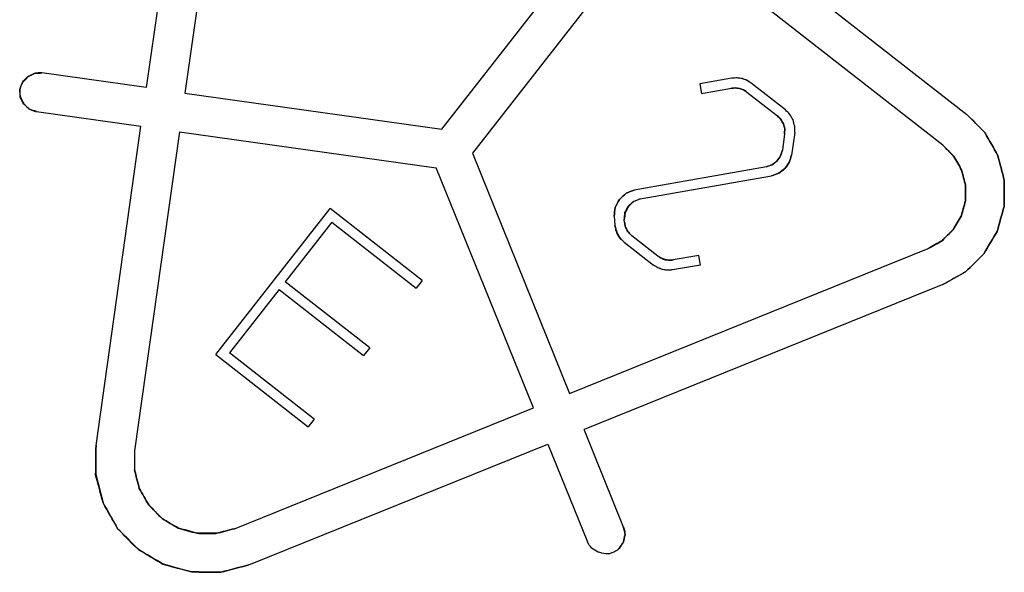
# Model space of a CAD drawing. Units: millimetres. Extents: x -128 to 40, y -17 to 220.
# Drawn here: x -64 to -61, y 87 to 89 of the extents above; entities that cross this region are included whole.
import ezdxf
from ezdxf.lldxf.tags import DXFTag

# ---------------------------------------------------------------- set-up
doc = ezdxf.new("R2010")
doc.units = ezdxf.units.MM
doc.layers.add('Top$33', color=7, linetype='Continuous', true_color=0xffffff)
tags = doc.linetypes.add('DASHED', pattern=[25.72, 12.86, -12.86]).pattern_tags.tags
tags[6:7] = [DXFTag(74, 4), DXFTag(75, 0), DXFTag(340, '0'), DXFTag(46, 0.0), DXFTag(50, 0.0), DXFTag(44, 0.0), DXFTag(45, 0.0)]
tags[4:5] = [DXFTag(74, 4), DXFTag(75, 0), DXFTag(340, '0'), DXFTag(46, 0.0), DXFTag(50, 0.0), DXFTag(44, 0.0), DXFTag(45, 0.0)]

msp = doc.modelspace()

# ---------------------------------------------------------------- linework, layer by layer
at = {"layer": 'Top$33', "color": 6, "linetype": 'DASHED', "lineweight": 25}
for p, q in [((-63.5423, 89.6112), (-63.7079, 88.4327)), ((-63.4235, 89.5945), (-63.5891, 88.416)), ((-62.7997, 88.3051), (-62.2394, 89.0222)), ((-62.071, 89.0429), (-61.1846, 88.3504)), ((-62.1449, 88.9483), (-62.7052, 88.2312)), ((-61.2585, 88.2558), (-62.1449, 88.9483)), ((-63.7079, 88.4327), (-64.029, 88.4779)), ((-61.907, 88.4616), (-62.0054, 88.4442)), ((-62.0054, 88.4442), (-62.0002, 88.4147)), ((-61.7422, 88.3643), (-61.8478, 88.4468)), ((-63.5891, 88.416), (-62.7997, 88.3051)), ((-62.0002, 88.4147), (-61.9084, 88.4309)), ((-61.861, 88.419), (-61.7675, 88.346)), ((-64.0457, 88.359), (-63.7246, 88.3139)), ((-61.1846, 88.3504), (-61.1287, 88.2935)), ((-63.8626, 87.3321), (-63.7246, 88.3139)), ((-63.6058, 88.2972), (-63.7438, 87.3154)), ((-63.6058, 88.2972), (-62.8164, 88.1863)), ((-61.745, 88.2904), (-61.7521, 88.2401)), ((-61.7141, 88.2948), (-61.7239, 88.2251)), ((-62.7052, 88.2312), (-62.4066, 87.4921)), ((-61.2585, 88.2558), (-61.2246, 88.2213)), ((-62.5178, 87.4472), (-62.8164, 88.1863)), ((-61.8011, 88.1894), (-62.2075, 88.1177)), ((-62.1888, 88.0905), (-61.7852, 88.1617)), ((-63.4941, 87.6112), (-63.143, 88.0607)), ((-62.8593, 87.839), (-63.143, 88.0607)), ((-63.1378, 88.0186), (-63.2812, 87.835)), ((-63.1378, 88.0186), (-62.8778, 87.8154)), ((-62.2692, 88.0373), (-62.2668, 88.0097)), ((-62.2375, 88.0189), (-62.2381, 88.0262)), ((-62.2383, 87.9572), (-62.1481, 87.8868)), ((-62.1349, 87.9145), (-62.2146, 87.9768)), ((-61.3032, 87.9379), (-61.2612, 87.9616)), ((-62.4066, 87.4921), (-61.3032, 87.9379)), ((-62.009, 87.9159), (-62.088, 87.9026)), ((-62.0038, 87.8863), (-62.009, 87.9159)), ((-62.0038, 87.8863), (-62.0895, 87.8719)), ((-62.8593, 87.839), (-62.8778, 87.8154)), ((-61.2582, 87.8267), (-61.1888, 87.8659)), ((-63.2996, 87.8114), (-63.452, 87.6164)), ((-63.2996, 87.8114), (-63.0396, 87.6082)), ((-63.0211, 87.6319), (-63.2812, 87.835)), ((-61.2582, 87.8267), (-62.3616, 87.3809)), ((-63.0211, 87.6319), (-63.0396, 87.6082)), ((-63.4941, 87.6112), (-63.2104, 87.3896)), ((-63.192, 87.4132), (-63.452, 87.6164)), ((-63.4371, 87.0758), (-62.5178, 87.4472)), ((-63.192, 87.4132), (-63.2104, 87.3896)), ((-62.2401, 87.0802), (-62.3616, 87.3809)), ((-63.8634, 87.2421), (-63.8626, 87.3321)), ((-63.3922, 86.9645), (-62.4729, 87.3359)), ((-62.4729, 87.3359), (-62.3514, 87.0353)), ((-63.7438, 87.3154), (-63.7443, 87.2569)), ((-63.8635, 87.2421), (-63.8409, 87.155)), ((-63.7443, 87.2569), (-63.7296, 87.1999)), ((-63.4371, 87.0758), (-63.4939, 87.0611)), ((-63.4792, 86.942), (-63.3922, 86.9645)), ((-63.4792, 86.9419), (-63.5692, 86.9427))]:
    msp.add_line(p, q, dxfattribs=at)
for points, knots in [([(-64.029, 88.4779), (-64.0329, 88.478), (-64.0367, 88.4781), (-64.0405, 88.4782), (-64.0442, 88.4776), (-64.0479, 88.4769), (-64.0517, 88.4763), (-64.0587, 88.4727), (-64.0658, 88.4692), (-64.0729, 88.4656), (-64.0783, 88.4599), (-64.0837, 88.4541), (-64.089, 88.4484), (-64.0907, 88.445), (-64.0923, 88.4416), (-64.0939, 88.4382), (-64.0949, 88.4344), (-64.0958, 88.4306), (-64.0968, 88.4268), (-64.097, 88.423), (-64.0971, 88.4193), (-64.0973, 88.4155), (-64.0967, 88.412), (-64.0962, 88.4085), (-64.0956, 88.405)], [0, 0, 0, 0, 0.099792, 0.099792, 0.099792, 0.19799, 0.19799, 0.19799, 0.404675, 0.404675, 0.404675, 0.609254, 0.609254, 0.609254, 0.708061, 0.708061, 0.708061, 0.809756, 0.809756, 0.809756, 0.907806, 0.907806, 0.907806, 1, 1, 1, 1]), ([(-64.0968, 88.4268), (-64.0942, 88.4342), (-64.0916, 88.4415), (-64.0891, 88.4489), (-64.0839, 88.4547), (-64.0787, 88.4605), (-64.0735, 88.4664), (-64.0665, 88.4697), (-64.0594, 88.4731), (-64.0524, 88.4765), (-64.0446, 88.477), (-64.0368, 88.4774), (-64.029, 88.4779)], [0, 0, 0, 0, 0.25, 0.25, 0.25, 0.5, 0.5, 0.5, 0.75, 0.75, 0.75, 1, 1, 1, 1]), ([(-61.8478, 88.4468), (-61.8523, 88.4497), (-61.8568, 88.4526), (-61.8614, 88.4554), (-61.8662, 88.4572), (-61.871, 88.459), (-61.8758, 88.4608), (-61.8808, 88.4614), (-61.8859, 88.4621), (-61.891, 88.4628), (-61.8963, 88.4624), (-61.9017, 88.462), (-61.907, 88.4616)], [0, 0, 0, 0, 0.255836, 0.255836, 0.255836, 0.5, 0.5, 0.5, 0.744164, 0.744164, 0.744164, 1, 1, 1, 1]), ([(-61.8478, 88.4468), (-61.8522, 88.4496), (-61.8567, 88.4523), (-61.8611, 88.4551), (-61.866, 88.4569), (-61.8709, 88.4587), (-61.8758, 88.4605), (-61.881, 88.4612), (-61.8862, 88.4619), (-61.8914, 88.4627), (-61.8966, 88.4623), (-61.9018, 88.4619), (-61.907, 88.4616)], [0, 0, 0, 0, 0.25, 0.25, 0.25, 0.5, 0.5, 0.5, 0.75, 0.75, 0.75, 1, 1, 1, 1]), ([(-64.0457, 88.359), (-64.0531, 88.3616), (-64.0605, 88.3642), (-64.0678, 88.3667), (-64.0736, 88.3719), (-64.0795, 88.3771), (-64.0853, 88.3823), (-64.0887, 88.3894), (-64.0921, 88.3964), (-64.0955, 88.4034), (-64.0959, 88.4112), (-64.0963, 88.419), (-64.0968, 88.4268)], [0, 0, 0, 0, 0.25, 0.25, 0.25, 0.5, 0.5, 0.5, 0.75, 0.75, 0.75, 1, 1, 1, 1]), ([(-61.9084, 88.4309), (-61.9041, 88.4312), (-61.8998, 88.4315), (-61.8955, 88.4319), (-61.8915, 88.4313), (-61.8874, 88.4308), (-61.8834, 88.4302), (-61.8795, 88.4288), (-61.8757, 88.4274), (-61.8719, 88.426), (-61.8682, 88.4237), (-61.8646, 88.4213), (-61.861, 88.419)], [0, 0, 0, 0, 0.255836, 0.255836, 0.255836, 0.5, 0.5, 0.5, 0.744164, 0.744164, 0.744164, 1, 1, 1, 1]), ([(-61.861, 88.419), (-61.8646, 88.4213), (-61.8681, 88.4235), (-61.8716, 88.4257), (-61.8756, 88.4271), (-61.8795, 88.4286), (-61.8834, 88.43), (-61.8876, 88.4306), (-61.8917, 88.4311), (-61.8959, 88.4317), (-61.9, 88.4314), (-61.9042, 88.4311), (-61.9084, 88.4309)], [0, 0, 0, 0, 0.25, 0.25, 0.25, 0.5, 0.5, 0.5, 0.75, 0.75, 0.75, 1, 1, 1, 1]), ([(-64.0956, 88.405), (-64.0956, 88.4048), (-64.0955, 88.4046), (-64.0955, 88.4044), (-64.0918, 88.3972), (-64.0882, 88.3901), (-64.0846, 88.3829), (-64.0788, 88.3775), (-64.0731, 88.3721), (-64.0673, 88.3668), (-64.0639, 88.3651), (-64.0605, 88.3635), (-64.0571, 88.3619), (-64.0533, 88.3609), (-64.0495, 88.36), (-64.0457, 88.359)], [0, 0, 0, 0, 0.008656, 0.008656, 0.008656, 0.346718, 0.346718, 0.346718, 0.676645, 0.676645, 0.676645, 0.835994, 0.835994, 0.835994, 1, 1, 1, 1]), ([(-61.7141, 88.2948), (-61.7141, 88.3012), (-61.7141, 88.3076), (-61.714, 88.3139), (-61.7157, 88.3204), (-61.7174, 88.3268), (-61.7191, 88.3332), (-61.7222, 88.3389), (-61.7254, 88.3447), (-61.7286, 88.3504), (-61.7331, 88.355), (-61.7377, 88.3597), (-61.7422, 88.3643)], [0, 0, 0, 0, 0.24511, 0.24511, 0.24511, 0.499856, 0.499856, 0.499856, 0.750809, 0.750809, 0.750809, 1, 1, 1, 1]), ([(-61.7675, 88.346), (-61.7639, 88.3423), (-61.7602, 88.3386), (-61.7565, 88.3348), (-61.754, 88.3303), (-61.7514, 88.3257), (-61.7488, 88.3212), (-61.7475, 88.3161), (-61.7462, 88.3111), (-61.7449, 88.306), (-61.7449, 88.3008), (-61.745, 88.2956), (-61.745, 88.2904)], [0, 0, 0, 0, 0.25, 0.25, 0.25, 0.5, 0.5, 0.5, 0.75, 0.75, 0.75, 1, 1, 1, 1]), ([(-61.745, 88.2904), (-61.745, 88.2958), (-61.7449, 88.3012), (-61.7448, 88.3066), (-61.746, 88.3115), (-61.7472, 88.3164), (-61.7485, 88.3213), (-61.751, 88.3257), (-61.7535, 88.3301), (-61.756, 88.3345), (-61.7599, 88.3383), (-61.7637, 88.3422), (-61.7675, 88.346)], [0, 0, 0, 0, 0.258991, 0.258991, 0.258991, 0.5, 0.5, 0.5, 0.741009, 0.741009, 0.741009, 1, 1, 1, 1]), ([(-61.745, 88.2904), (-61.745, 88.2956), (-61.7449, 88.3008), (-61.7449, 88.306), (-61.7462, 88.3111), (-61.7475, 88.3161), (-61.7488, 88.3212), (-61.7514, 88.3257), (-61.754, 88.3303), (-61.7565, 88.3348), (-61.7602, 88.3386), (-61.7639, 88.3423), (-61.7675, 88.346)], [0, 0, 0, 0, 0.25, 0.25, 0.25, 0.5, 0.5, 0.5, 0.75, 0.75, 0.75, 1, 1, 1, 1]), ([(-61.1888, 87.8659), (-61.1699, 87.8845), (-61.1509, 87.9032), (-61.132, 87.9218), (-61.1185, 87.9447), (-61.105, 87.9676), (-61.0915, 87.9905), (-61.0844, 88.0161), (-61.0773, 88.0417), (-61.0702, 88.0673), (-61.07, 88.0938), (-61.0698, 88.1204), (-61.0695, 88.147), (-61.0762, 88.1727), (-61.0828, 88.1984), (-61.0895, 88.2241), (-61.1026, 88.2473), (-61.1157, 88.2704), (-61.1287, 88.2935), (-61.1474, 88.3125), (-61.166, 88.3314), (-61.1846, 88.3504)], [0, 0, 0, 0, 0.142857, 0.142857, 0.142857, 0.285714, 0.285714, 0.285714, 0.428571, 0.428571, 0.428571, 0.571429, 0.571429, 0.571429, 0.714286, 0.714286, 0.714286, 0.857143, 0.857143, 0.857143, 1, 1, 1, 1]), ([(-61.1287, 88.2935), (-61.1157, 88.2704), (-61.1026, 88.2473), (-61.0895, 88.2241), (-61.0828, 88.1984), (-61.0762, 88.1727), (-61.0695, 88.147), (-61.0698, 88.1204), (-61.07, 88.0938), (-61.0702, 88.0673), (-61.0773, 88.0417), (-61.0844, 88.0161), (-61.0915, 87.9905), (-61.105, 87.9676), (-61.1185, 87.9447), (-61.132, 87.9218), (-61.1509, 87.9032), (-61.1699, 87.8845), (-61.1888, 87.8659), (-61.212, 87.8528), (-61.2351, 87.8398), (-61.2582, 87.8267)], [0, 0, 0, 0, 0.142857, 0.142857, 0.142857, 0.285714, 0.285714, 0.285714, 0.428571, 0.428571, 0.428571, 0.571429, 0.571429, 0.571429, 0.714286, 0.714286, 0.714286, 0.857143, 0.857143, 0.857143, 1, 1, 1, 1]), ([(-61.8011, 88.1894), (-61.7952, 88.1914), (-61.7893, 88.1934), (-61.7834, 88.1955), (-61.7784, 88.1992), (-61.7734, 88.203), (-61.7684, 88.2068), (-61.7648, 88.2119), (-61.7612, 88.217), (-61.7576, 88.2221), (-61.7558, 88.2281), (-61.7539, 88.2341), (-61.7521, 88.2401)], [0, 0, 0, 0, 0.25, 0.25, 0.25, 0.5, 0.5, 0.5, 0.75, 0.75, 0.75, 1, 1, 1, 1]), ([(-61.7521, 88.2401), (-61.7539, 88.2342), (-61.7557, 88.2283), (-61.7575, 88.2224), (-61.7611, 88.2172), (-61.7647, 88.212), (-61.7684, 88.2068), (-61.7733, 88.203), (-61.7781, 88.1992), (-61.783, 88.1955), (-61.7891, 88.1934), (-61.7951, 88.1914), (-61.8011, 88.1894)], [0, 0, 0, 0, 0.245964, 0.245964, 0.245964, 0.499605, 0.499605, 0.499605, 0.746156, 0.746156, 0.746156, 1, 1, 1, 1]), ([(-61.8011, 88.1894), (-61.7953, 88.1914), (-61.7895, 88.1935), (-61.7837, 88.1955), (-61.7787, 88.1994), (-61.7737, 88.2032), (-61.7686, 88.207), (-61.765, 88.2121), (-61.7613, 88.2172), (-61.7577, 88.2222), (-61.7558, 88.2282), (-61.754, 88.2341), (-61.7521, 88.2401)], [0, 0, 0, 0, 0.246093, 0.246093, 0.246093, 0.499798, 0.499798, 0.499798, 0.749764, 0.749764, 0.749764, 1, 1, 1, 1]), ([(-61.2585, 88.2558), (-61.2474, 88.2445), (-61.2364, 88.2332), (-61.2253, 88.2218), (-61.2173, 88.2076), (-61.2093, 88.1933), (-61.2013, 88.179), (-61.1971, 88.1634), (-61.193, 88.1479), (-61.1888, 88.1323), (-61.1889, 88.1162), (-61.189, 88.1001), (-61.1891, 88.084)], [0, 0, 0, 0, 0.245709, 0.245709, 0.245709, 0.499952, 0.499952, 0.499952, 0.749815, 0.749815, 0.749815, 1, 1, 1, 1]), ([(-61.2007, 88.179), (-61.2007, 88.179), (-61.2007, 88.1791), (-61.2008, 88.1792), (-61.2087, 88.1932), (-61.2166, 88.2073), (-61.2246, 88.2213), (-61.2359, 88.2328), (-61.2472, 88.2443), (-61.2585, 88.2558)], [0, 0, 0, 0, 0.00264, 0.00264, 0.00264, 0.50132, 0.50132, 0.50132, 1, 1, 1, 1]), ([(-61.7239, 88.2251), (-61.7262, 88.2177), (-61.7285, 88.2102), (-61.7308, 88.2027), (-61.7353, 88.1963), (-61.7397, 88.1899), (-61.7442, 88.1835), (-61.7505, 88.1788), (-61.7567, 88.1741), (-61.763, 88.1693), (-61.7704, 88.1668), (-61.7778, 88.1643), (-61.7852, 88.1617)], [0, 0, 0, 0, 0.25, 0.25, 0.25, 0.5, 0.5, 0.5, 0.75, 0.75, 0.75, 1, 1, 1, 1]), ([(-61.7852, 88.1617), (-61.7778, 88.1643), (-61.7704, 88.1668), (-61.763, 88.1693), (-61.7567, 88.1741), (-61.7505, 88.1788), (-61.7442, 88.1835), (-61.7397, 88.1899), (-61.7353, 88.1963), (-61.7308, 88.2027), (-61.7285, 88.2102), (-61.7262, 88.2177), (-61.7239, 88.2251)], [0, 0, 0, 0, 0.25, 0.25, 0.25, 0.5, 0.5, 0.5, 0.75, 0.75, 0.75, 1, 1, 1, 1]), ([(-61.7239, 88.2251), (-61.7262, 88.2178), (-61.7284, 88.2106), (-61.7307, 88.2033), (-61.7353, 88.1968), (-61.74, 88.1903), (-61.7446, 88.1838)], [0, 0, 0, 0, 0.489199, 0.489199, 0.489199, 1, 1, 1, 1]), ([(-61.2246, 88.2213), (-61.2166, 88.2073), (-61.2087, 88.1932), (-61.2008, 88.1792), (-61.2007, 88.1791), (-61.2007, 88.179), (-61.2007, 88.179)], [0, 0, 0, 0, 0.994734, 0.994734, 0.994734, 1, 1, 1, 1]), ([(-61.7446, 88.1838), (-61.7508, 88.179), (-61.757, 88.1741), (-61.7633, 88.1693), (-61.7706, 88.1668), (-61.7779, 88.1642), (-61.7852, 88.1617)], [0, 0, 0, 0, 0.505432, 0.505432, 0.505432, 1, 1, 1, 1]), ([(-61.7852, 88.1617), (-61.778, 88.1642), (-61.7708, 88.1667), (-61.7635, 88.1693), (-61.7572, 88.1741), (-61.7509, 88.179), (-61.7446, 88.1838)], [0, 0, 0, 0, 0.489199, 0.489199, 0.489199, 1, 1, 1, 1]), ([(-61.2007, 88.179), (-61.1967, 88.1634), (-61.1926, 88.1479), (-61.1886, 88.1323), (-61.1888, 88.1162), (-61.1889, 88.1001), (-61.1891, 88.084), (-61.1934, 88.0684), (-61.1977, 88.0529), (-61.202, 88.0374), (-61.2102, 88.0235), (-61.2184, 88.0096), (-61.2265, 87.9957), (-61.238, 87.9844), (-61.2495, 87.9731), (-61.2611, 87.9618), (-61.2611, 87.9617), (-61.2612, 87.9617), (-61.2612, 87.9616)], [0, 0, 0, 0, 0.198984, 0.198984, 0.198984, 0.399018, 0.399018, 0.399018, 0.599052, 0.599052, 0.599052, 0.799086, 0.799086, 0.799086, 0.99912, 0.99912, 0.99912, 1, 1, 1, 1]), ([(-61.2612, 87.9616), (-61.2612, 87.9617), (-61.2611, 87.9617), (-61.2611, 87.9618), (-61.2495, 87.9731), (-61.238, 87.9844), (-61.2265, 87.9957), (-61.2184, 88.0096), (-61.2102, 88.0235), (-61.202, 88.0374), (-61.1977, 88.0529), (-61.1934, 88.0684), (-61.1891, 88.084), (-61.1889, 88.1001), (-61.1888, 88.1162), (-61.1886, 88.1323), (-61.1926, 88.1479), (-61.1967, 88.1634), (-61.2007, 88.179)], [0, 0, 0, 0, 0.00088, 0.00088, 0.00088, 0.200914, 0.200914, 0.200914, 0.400948, 0.400948, 0.400948, 0.600982, 0.600982, 0.600982, 0.801016, 0.801016, 0.801016, 1, 1, 1, 1]), ([(-61.1891, 88.084), (-61.1889, 88.0998), (-61.1886, 88.1157), (-61.1884, 88.1315), (-61.1925, 88.1473), (-61.1966, 88.1631), (-61.2007, 88.1789)], [0, 0, 0, 0, 0.492942, 0.492942, 0.492942, 1, 1, 1, 1]), ([(-62.2692, 88.0373), (-62.2683, 88.0462), (-62.2674, 88.055), (-62.2664, 88.0639), (-62.262, 88.0722), (-62.2577, 88.0806), (-62.2533, 88.0889), (-62.2465, 88.0953), (-62.2396, 88.1017), (-62.2328, 88.1081), (-62.2244, 88.1113), (-62.2159, 88.1145), (-62.2075, 88.1177)], [0, 0, 0, 0, 0.242939, 0.242939, 0.242939, 0.499791, 0.499791, 0.499791, 0.754176, 0.754176, 0.754176, 1, 1, 1, 1]), ([(-62.2075, 88.1177), (-62.2158, 88.1145), (-62.2242, 88.1113), (-62.2325, 88.1081), (-62.2394, 88.1017), (-62.2463, 88.0953), (-62.2533, 88.0889), (-62.2577, 88.0807), (-62.2621, 88.0725), (-62.2664, 88.0642), (-62.2674, 88.0553), (-62.2683, 88.0463), (-62.2692, 88.0373)], [0, 0, 0, 0, 0.242939, 0.242939, 0.242939, 0.499791, 0.499791, 0.499791, 0.754176, 0.754176, 0.754176, 1, 1, 1, 1]), ([(-62.1888, 88.0905), (-62.1955, 88.0879), (-62.2021, 88.0853), (-62.2088, 88.0827), (-62.2143, 88.0777), (-62.2199, 88.0726), (-62.2254, 88.0675), (-62.2288, 88.061), (-62.2323, 88.0545), (-62.2358, 88.048), (-62.2366, 88.0407), (-62.2373, 88.0335), (-62.2381, 88.0262)], [0, 0, 0, 0, 0.244573, 0.244573, 0.244573, 0.499709, 0.499709, 0.499709, 0.7512, 0.7512, 0.7512, 1, 1, 1, 1]), ([(-62.2381, 88.0262), (-62.2374, 88.0335), (-62.2367, 88.0408), (-62.236, 88.0482), (-62.2326, 88.0548), (-62.2293, 88.0614), (-62.226, 88.068), (-62.2206, 88.0729), (-62.2152, 88.0779), (-62.2098, 88.0828), (-62.2028, 88.0854), (-62.1958, 88.088), (-62.1888, 88.0905)], [0, 0, 0, 0, 0.248723, 0.248723, 0.248723, 0.499427, 0.499427, 0.499427, 0.746882, 0.746882, 0.746882, 1, 1, 1, 1]), ([(-62.2381, 88.0262), (-62.2374, 88.0336), (-62.2367, 88.0409), (-62.236, 88.0482), (-62.2326, 88.0548), (-62.2293, 88.0614), (-62.226, 88.068), (-62.2205, 88.0729), (-62.215, 88.0778), (-62.2095, 88.0827), (-62.2026, 88.0853), (-62.1957, 88.0879), (-62.1888, 88.0905)], [0, 0, 0, 0, 0.25, 0.25, 0.25, 0.5, 0.5, 0.5, 0.75, 0.75, 0.75, 1, 1, 1, 1]), ([(-61.1891, 88.084), (-61.1933, 88.0688), (-61.1975, 88.0537), (-61.2017, 88.0385), (-61.2101, 88.0243), (-61.2186, 88.0102), (-61.227, 87.996), (-61.2384, 87.9846), (-61.2499, 87.9731), (-61.2614, 87.9616), (-61.2753, 87.9537), (-61.2892, 87.9458), (-61.3032, 87.9379)], [0, 0, 0, 0, 0.244176, 0.244176, 0.244176, 0.499948, 0.499948, 0.499948, 0.751382, 0.751382, 0.751382, 1, 1, 1, 1]), ([(-61.2612, 87.9616), (-61.2497, 87.973), (-61.2381, 87.9843), (-61.2265, 87.9957), (-61.2184, 88.0093), (-61.2103, 88.0229), (-61.2022, 88.0366), (-61.1978, 88.0524), (-61.1934, 88.0682), (-61.1891, 88.084)], [0, 0, 0, 0, 0.334234, 0.334234, 0.334234, 0.661513, 0.661513, 0.661513, 1, 1, 1, 1]), ([(-62.2375, 88.0189), (-62.2367, 88.0148), (-62.2359, 88.0108), (-62.2352, 88.0068), (-62.2336, 88.003), (-62.232, 87.9992), (-62.2304, 87.9955), (-62.2281, 87.9921), (-62.2258, 87.9887), (-62.2235, 87.9853), (-62.2205, 87.9825), (-62.2176, 87.9796), (-62.2146, 87.9768)], [0, 0, 0, 0, 0.25, 0.25, 0.25, 0.5, 0.5, 0.5, 0.75, 0.75, 0.75, 1, 1, 1, 1]), ([(-62.2146, 87.9768), (-62.2177, 87.9797), (-62.2207, 87.9826), (-62.2238, 87.9855), (-62.2261, 87.9888), (-62.2284, 87.992), (-62.2306, 87.9953), (-62.2322, 87.9991), (-62.2337, 88.0028), (-62.2352, 88.0065), (-62.236, 88.0106), (-62.2367, 88.0147), (-62.2375, 88.0189)], [0, 0, 0, 0, 0.255581, 0.255581, 0.255581, 0.5, 0.5, 0.5, 0.744419, 0.744419, 0.744419, 1, 1, 1, 1]), ([(-62.2146, 87.9768), (-62.2176, 87.9796), (-62.2205, 87.9825), (-62.2235, 87.9853), (-62.2258, 87.9887), (-62.2281, 87.9921), (-62.2304, 87.9955), (-62.232, 87.9992), (-62.2336, 88.003), (-62.2352, 88.0068), (-62.2359, 88.0108), (-62.2367, 88.0148), (-62.2375, 88.0189)], [0, 0, 0, 0, 0.25, 0.25, 0.25, 0.5, 0.5, 0.5, 0.75, 0.75, 0.75, 1, 1, 1, 1]), ([(-62.2383, 87.9572), (-62.2421, 87.9608), (-62.2459, 87.9644), (-62.2497, 87.968), (-62.2525, 87.9721), (-62.2554, 87.9762), (-62.2582, 87.9804), (-62.2601, 87.985), (-62.262, 87.9896), (-62.2639, 87.9943), (-62.2649, 87.9994), (-62.2658, 88.0046), (-62.2668, 88.0097)], [0, 0, 0, 0, 0.255581, 0.255581, 0.255581, 0.5, 0.5, 0.5, 0.744419, 0.744419, 0.744419, 1, 1, 1, 1]), ([(-62.2383, 87.9572), (-62.2419, 87.9607), (-62.2456, 87.9643), (-62.2493, 87.9678), (-62.2522, 87.972), (-62.2551, 87.9763), (-62.258, 87.9805), (-62.26, 87.9852), (-62.2619, 87.9899), (-62.2639, 87.9947), (-62.2649, 87.9997), (-62.2658, 88.0047), (-62.2668, 88.0097)], [0, 0, 0, 0, 0.25, 0.25, 0.25, 0.5, 0.5, 0.5, 0.75, 0.75, 0.75, 1, 1, 1, 1]), ([(-62.2668, 88.0097), (-62.2658, 88.0047), (-62.2649, 87.9997), (-62.2639, 87.9947), (-62.2619, 87.9899), (-62.26, 87.9852), (-62.258, 87.9805), (-62.2551, 87.9763), (-62.2522, 87.972), (-62.2493, 87.9678), (-62.2456, 87.9643), (-62.2419, 87.9607), (-62.2383, 87.9572)], [0, 0, 0, 0, 0.25, 0.25, 0.25, 0.5, 0.5, 0.5, 0.75, 0.75, 0.75, 1, 1, 1, 1]), ([(-61.3032, 87.9379), (-61.2892, 87.9458), (-61.2753, 87.9536), (-61.2614, 87.9615), (-61.2613, 87.9615), (-61.2613, 87.9616), (-61.2612, 87.9616)], [0, 0, 0, 0, 0.995727, 0.995727, 0.995727, 1, 1, 1, 1]), ([(-62.088, 87.9026), (-62.0921, 87.9023), (-62.0963, 87.9021), (-62.1004, 87.9018), (-62.1045, 87.9024), (-62.1086, 87.903), (-62.1127, 87.9036), (-62.1166, 87.905), (-62.1205, 87.9065), (-62.1243, 87.9079), (-62.1279, 87.9101), (-62.1314, 87.9123), (-62.1349, 87.9145)], [0, 0, 0, 0, 0.25, 0.25, 0.25, 0.5, 0.5, 0.5, 0.75, 0.75, 0.75, 1, 1, 1, 1]), ([(-62.088, 87.9026), (-62.0922, 87.9023), (-62.0965, 87.902), (-62.1007, 87.9017), (-62.1047, 87.9023), (-62.1087, 87.9028), (-62.1127, 87.9034), (-62.1165, 87.9048), (-62.1203, 87.9062), (-62.1241, 87.9076), (-62.1277, 87.9099), (-62.1313, 87.9122), (-62.1349, 87.9145)], [0, 0, 0, 0, 0.255719, 0.255719, 0.255719, 0.5, 0.5, 0.5, 0.744281, 0.744281, 0.744281, 1, 1, 1, 1]), ([(-62.1349, 87.9145), (-62.1313, 87.9122), (-62.1277, 87.9099), (-62.1241, 87.9076), (-62.1203, 87.9062), (-62.1165, 87.9048), (-62.1127, 87.9034), (-62.1087, 87.9028), (-62.1047, 87.9023), (-62.1007, 87.9017), (-62.0965, 87.902), (-62.0922, 87.9023), (-62.088, 87.9026)], [0, 0, 0, 0, 0.255719, 0.255719, 0.255719, 0.5, 0.5, 0.5, 0.744281, 0.744281, 0.744281, 1, 1, 1, 1]), ([(-62.0895, 87.8719), (-62.0947, 87.8716), (-62.0999, 87.8713), (-62.105, 87.8709), (-62.1102, 87.8717), (-62.1153, 87.8724), (-62.1204, 87.8732), (-62.1253, 87.875), (-62.1301, 87.8767), (-62.135, 87.8785), (-62.1394, 87.8813), (-62.1438, 87.884), (-62.1481, 87.8868)], [0, 0, 0, 0, 0.25, 0.25, 0.25, 0.5, 0.5, 0.5, 0.75, 0.75, 0.75, 1, 1, 1, 1]), ([(-62.0895, 87.8719), (-62.0948, 87.8715), (-62.1001, 87.8712), (-62.1054, 87.8708), (-62.1104, 87.8715), (-62.1155, 87.8722), (-62.1205, 87.8729), (-62.1252, 87.8747), (-62.13, 87.8764), (-62.1347, 87.8782), (-62.1392, 87.8811), (-62.1437, 87.8839), (-62.1481, 87.8868)], [0, 0, 0, 0, 0.255719, 0.255719, 0.255719, 0.5, 0.5, 0.5, 0.744281, 0.744281, 0.744281, 1, 1, 1, 1]), ([(-63.5692, 86.9427), (-63.5692, 86.9428), (-63.5692, 86.9428), (-63.5693, 86.9428), (-63.5978, 86.9506), (-63.6264, 86.9584), (-63.655, 86.9662), (-63.6812, 86.9816), (-63.7073, 86.997), (-63.7335, 87.0125), (-63.7543, 87.0335), (-63.7752, 87.0546), (-63.7961, 87.0757), (-63.811, 87.1021), (-63.8259, 87.1285), (-63.8409, 87.155), (-63.8485, 87.1838), (-63.8561, 87.2127), (-63.8637, 87.2415), (-63.8633, 87.2717), (-63.863, 87.3019), (-63.8626, 87.3321)], [0, 0, 0, 0, 0.000051, 0.000051, 0.000051, 0.164701, 0.164701, 0.164701, 0.333342, 0.333342, 0.333342, 0.497992, 0.497992, 0.497992, 0.666634, 0.666634, 0.666634, 0.83233, 0.83233, 0.83233, 1, 1, 1, 1]), ([(-63.8626, 87.3321), (-63.8629, 87.3022), (-63.8632, 87.2724), (-63.8635, 87.2426), (-63.8635, 87.2425), (-63.8635, 87.2423), (-63.8635, 87.2421)], [0, 0, 0, 0, 0.994447, 0.994447, 0.994447, 1, 1, 1, 1]), ([(-63.7438, 87.3154), (-63.744, 87.296), (-63.7442, 87.2766), (-63.7444, 87.2572), (-63.7443, 87.2571), (-63.7443, 87.257), (-63.7443, 87.2569)], [0, 0, 0, 0, 0.995467, 0.995467, 0.995467, 1, 1, 1, 1]), ([(-63.8409, 87.155), (-63.8484, 87.184), (-63.8559, 87.213), (-63.8634, 87.2421), (-63.8634, 87.2421), (-63.8634, 87.2421), (-63.8634, 87.2421)], [0, 0, 0, 0, 0.999471, 0.999471, 0.999471, 1, 1, 1, 1]), ([(-63.7443, 87.2569), (-63.7443, 87.2568), (-63.7443, 87.2568), (-63.7443, 87.2567), (-63.7394, 87.2378), (-63.7345, 87.2188), (-63.7296, 87.1999)], [0, 0, 0, 0, 0.0036, 0.0036, 0.0036, 1, 1, 1, 1]), ([(-63.7296, 87.1999), (-63.7345, 87.2188), (-63.7394, 87.2378), (-63.7443, 87.2567), (-63.7443, 87.2568), (-63.7443, 87.2568), (-63.7443, 87.2569)], [0, 0, 0, 0, 0.9964, 0.9964, 0.9964, 1, 1, 1, 1]), ([(-63.7296, 87.1999), (-63.72, 87.1829), (-63.7104, 87.1659), (-63.7007, 87.1489), (-63.687, 87.1349), (-63.6733, 87.121), (-63.6596, 87.107), (-63.6428, 87.0971), (-63.6259, 87.0872), (-63.6091, 87.0773), (-63.5902, 87.072), (-63.5714, 87.0668), (-63.5526, 87.0616), (-63.533, 87.0614), (-63.5135, 87.0612), (-63.4939, 87.0611), (-63.475, 87.066), (-63.456, 87.0709), (-63.4371, 87.0758)], [0, 0, 0, 0, 0.166676, 0.166676, 0.166676, 0.333341, 0.333341, 0.333341, 0.500006, 0.500006, 0.500006, 0.66667, 0.66667, 0.66667, 0.833335, 0.833335, 0.833335, 1, 1, 1, 1]), ([(-63.7296, 87.1999), (-63.7202, 87.1831), (-63.7108, 87.1663), (-63.7014, 87.1495), (-63.6875, 87.1354), (-63.6735, 87.1212), (-63.6596, 87.107)], [0, 0, 0, 0, 0.492093, 0.492093, 0.492093, 1, 1, 1, 1]), ([(-63.4939, 87.0611), (-63.5135, 87.0612), (-63.533, 87.0614), (-63.5526, 87.0616), (-63.5714, 87.0668), (-63.5902, 87.072), (-63.6091, 87.0773), (-63.6259, 87.0872), (-63.6428, 87.0971), (-63.6596, 87.107), (-63.6733, 87.121), (-63.687, 87.1349), (-63.7007, 87.1489), (-63.7104, 87.1659), (-63.72, 87.1829), (-63.7296, 87.1999)], [0, 0, 0, 0, 0.2, 0.2, 0.2, 0.4, 0.4, 0.4, 0.6, 0.6, 0.6, 0.8, 0.8, 0.8, 1, 1, 1, 1]), ([(-63.8409, 87.155), (-63.8409, 87.155), (-63.8409, 87.155), (-63.8409, 87.155), (-63.8264, 87.1291), (-63.8119, 87.1033), (-63.7974, 87.0774), (-63.7761, 87.0558), (-63.7548, 87.0341), (-63.7335, 87.0125), (-63.708, 86.9973), (-63.6825, 86.9822), (-63.657, 86.967), (-63.6278, 86.9589), (-63.5985, 86.9508), (-63.5693, 86.9428), (-63.5394, 86.9424), (-63.5096, 86.942), (-63.4798, 86.9416), (-63.4506, 86.9492), (-63.4214, 86.9568), (-63.3922, 86.9645)], [0, 0, 0, 0, 0.000051, 0.000051, 0.000051, 0.164701, 0.164701, 0.164701, 0.333342, 0.333342, 0.333342, 0.497992, 0.497992, 0.497992, 0.666634, 0.666634, 0.666634, 0.83233, 0.83233, 0.83233, 1, 1, 1, 1]), ([(-63.8409, 87.155), (-63.8409, 87.155), (-63.8409, 87.155), (-63.8409, 87.155), (-63.8261, 87.1289), (-63.8113, 87.1028), (-63.7966, 87.0766), (-63.7755, 87.0553), (-63.7545, 87.0339), (-63.7335, 87.0125), (-63.7076, 86.9972), (-63.6818, 86.982), (-63.656, 86.9668), (-63.6271, 86.9588), (-63.5982, 86.9508), (-63.5693, 86.9428), (-63.5692, 86.9428), (-63.5692, 86.9427)], [0, 0, 0, 0, 0.000074, 0.000074, 0.000074, 0.250037, 0.250037, 0.250037, 0.5, 0.5, 0.5, 0.749963, 0.749963, 0.749963, 0.999926, 0.999926, 1, 1, 1, 1]), ([(-63.6596, 87.107), (-63.6431, 87.0972), (-63.6265, 87.0873), (-63.61, 87.0775), (-63.5908, 87.0722), (-63.5717, 87.0669), (-63.5526, 87.0616), (-63.5331, 87.0613), (-63.5137, 87.061), (-63.4943, 87.0608), (-63.4753, 87.0658), (-63.4562, 87.0708), (-63.4371, 87.0758)], [0, 0, 0, 0, 0.246007, 0.246007, 0.246007, 0.499926, 0.499926, 0.499926, 0.748013, 0.748013, 0.748013, 1, 1, 1, 1]), ([(-63.4371, 87.0758), (-63.4557, 87.071), (-63.4743, 87.0663), (-63.4929, 87.0615), (-63.5127, 87.0618), (-63.5326, 87.062), (-63.5525, 87.0623), (-63.5713, 87.0673), (-63.5901, 87.0724), (-63.609, 87.0775), (-63.6259, 87.0873), (-63.6427, 87.0972), (-63.6596, 87.107)], [0, 0, 0, 0, 0.245709, 0.245709, 0.245709, 0.499952, 0.499952, 0.499952, 0.749815, 0.749815, 0.749815, 1, 1, 1, 1]), ([(-62.2401, 87.0802), (-62.2391, 87.0765), (-62.238, 87.0729), (-62.237, 87.0692), (-62.2367, 87.0654), (-62.2364, 87.0616), (-62.2362, 87.0579), (-62.2379, 87.0501), (-62.2396, 87.0424), (-62.2414, 87.0347), (-62.2457, 87.0281), (-62.2499, 87.0215), (-62.2542, 87.0149), (-62.2546, 87.0145), (-62.255, 87.014), (-62.2555, 87.0136)], [0, 0, 0, 0, 0.159678, 0.159678, 0.159678, 0.316806, 0.316806, 0.316806, 0.647526, 0.647526, 0.647526, 0.974874, 0.974874, 0.974874, 1, 1, 1, 1]), ([(-62.2553, 87.0134), (-62.2548, 87.0139), (-62.2543, 87.0144), (-62.2537, 87.015), (-62.2493, 87.0214), (-62.2449, 87.0279), (-62.2405, 87.0343), (-62.239, 87.0419), (-62.2374, 87.0496), (-62.2358, 87.0572), (-62.2372, 87.0649), (-62.2387, 87.0726), (-62.2401, 87.0802)], [0, 0, 0, 0, 0.030992, 0.030992, 0.030992, 0.353995, 0.353995, 0.353995, 0.676997, 0.676997, 0.676997, 1, 1, 1, 1]), ([(-62.2401, 87.0802), (-62.2387, 87.0726), (-62.2372, 87.0649), (-62.2358, 87.0572), (-62.2374, 87.0496), (-62.239, 87.0419), (-62.2405, 87.0343)], [0, 0, 0, 0, 0.5, 0.5, 0.5, 1, 1, 1, 1]), ([(-62.2555, 87.0136), (-62.258, 87.0116), (-62.2605, 87.0096), (-62.263, 87.0076), (-62.2664, 87.0058), (-62.2698, 87.004), (-62.2733, 87.0021), (-62.2769, 87.001), (-62.2805, 87), (-62.2841, 86.9989), (-62.2878, 86.9986), (-62.2916, 86.9983), (-62.2953, 86.998), (-62.3032, 86.9998), (-62.311, 87.0016), (-62.3189, 87.0034), (-62.3255, 87.0076), (-62.332, 87.0119), (-62.3386, 87.0162), (-62.3411, 87.0191), (-62.3435, 87.022), (-62.3459, 87.0249), (-62.3477, 87.0284), (-62.3496, 87.0318), (-62.3514, 87.0353)], [0, 0, 0, 0, 0.08358, 0.08358, 0.08358, 0.18577, 0.18577, 0.18577, 0.284297, 0.284297, 0.284297, 0.382305, 0.382305, 0.382305, 0.592948, 0.592948, 0.592948, 0.798522, 0.798522, 0.798522, 0.89781, 0.89781, 0.89781, 1, 1, 1, 1]), ([(-63.3922, 86.9645), (-63.421, 86.957), (-63.4499, 86.9495), (-63.4787, 86.942), (-63.4789, 86.942), (-63.4791, 86.9419), (-63.4792, 86.9419)], [0, 0, 0, 0, 0.994447, 0.994447, 0.994447, 1, 1, 1, 1]), ([(-63.5692, 86.9427), (-63.5392, 86.9425), (-63.5093, 86.9422), (-63.4793, 86.942), (-63.4793, 86.942), (-63.4792, 86.942), (-63.4792, 86.942)], [0, 0, 0, 0, 0.999471, 0.999471, 0.999471, 1, 1, 1, 1]), ([(-63.4792, 86.942), (-63.4792, 86.942), (-63.4793, 86.942), (-63.4793, 86.942), (-63.5093, 86.9422), (-63.5392, 86.9425), (-63.5692, 86.9427)], [0, 0, 0, 0, 0.000529, 0.000529, 0.000529, 1, 1, 1, 1])]:
    msp.add_open_spline(points, degree=3, knots=knots, dxfattribs=at)

doc.saveas('drawing.dxf')
